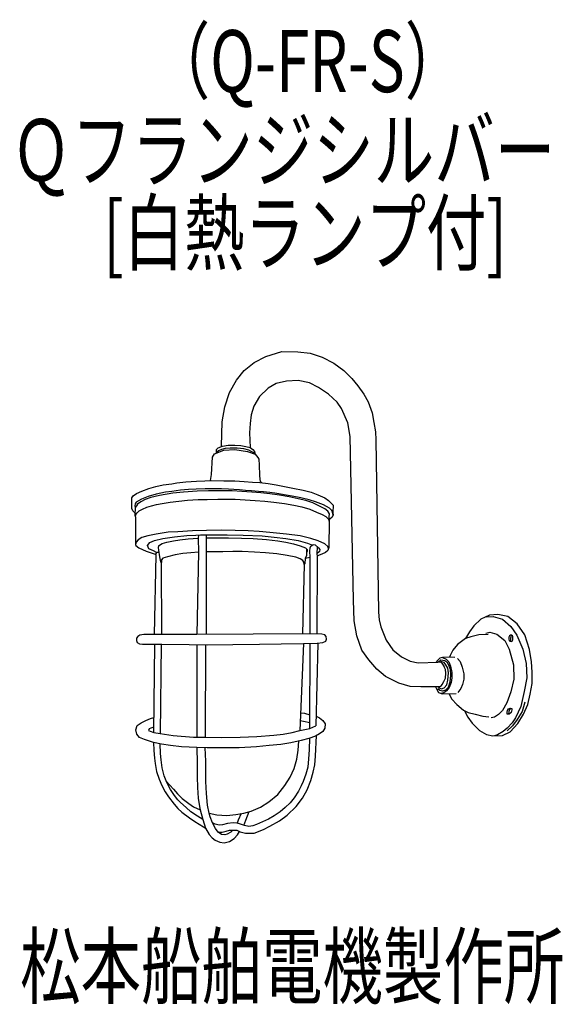
# Model space of a CAD drawing. Units: millimetres. Extents: x -3 to 216, y -46 to 351.
import ezdxf

# ---------------------------------------------------------------- set-up
doc = ezdxf.new("R2010")
doc.units = ezdxf.units.MM
doc.header["$LTSCALE"] = 0.25
doc.linetypes.add('DOT', pattern=[8, 6, -2])
for name, color, linetype, lineweight in [('1', 7, 'Continuous', 9), ('100', 7, 'Continuous', 9), ('101', 7, 'Continuous', 9)]:
    doc.layers.add(name, color=color, linetype=linetype, lineweight=lineweight)
doc.styles.get("Standard").update_dxf_attribs({"font": 'txt', "bigfont": 'bigfont'})

msp = doc.modelspace()

# ---------------------------------------------------------------- linework, layer by layer
at = {"layer": '1', "color": 7, "linetype": 'Continuous', "lineweight": 30}
for p, q in [((167.08, 92.33), (167.53, 91.85)), ((167.53, 91.85), (167.84, 91.47)), ((167.84, 91.47), (168.1, 91.02)), ((168.1, 91.02), (168.48, 90.38)), ((166.68, 82.36), (167.44, 82.9)), ((167.44, 82.9), (167.66, 83.3))]:
    msp.add_line(p, q, dxfattribs=at)
at = {"layer": '101', "color": 7, "linetype": 'Continuous', "lineweight": 30}
for p, q in [((91.96, 213.1), (96.62, 215.54)), ((96.62, 215.54), (103.1, 217.48)), ((103.1, 217.48), (109.57, 217.42)), ((109.57, 217.42), (114.57, 216.79)), ((114.57, 216.79), (119.4, 215.26)), ((119.4, 215.26), (124.06, 212.82)), ((87.87, 209.81), (91.96, 213.1)), ((124.06, 212.82), (128.04, 209.81)), ((84.8, 205.89), (87.87, 209.81)), ((128.04, 209.81), (131.28, 206.57)), ((131.28, 206.57), (133.67, 203.73)), ((81.96, 200.94), (84.8, 205.89)), ((97.59, 202.7), (94.12, 199.35)), ((100.82, 204.64), (97.59, 202.7)), ((104.92, 205.54), (100.82, 204.64)), ((109.63, 205.83), (104.92, 205.54)), ((114.18, 204.86), (109.63, 205.83)), ((117.81, 203.04), (114.18, 204.86)), ((121.9, 200.26), (117.81, 203.04)), ((133.67, 203.73), (136.11, 200.26)), ((80.09, 195.2), (81.96, 200.94)), ((94.12, 199.35), (91.79, 195.43)), ((125.37, 197.02), (121.9, 200.26)), ((136.11, 200.26), (137.87, 197.19)), ((79.01, 189.18), (80.09, 195.2)), ((91.79, 195.43), (90.77, 192.02)), ((127.19, 194.52), (125.37, 197.02)), ((129.69, 188.73), (127.19, 194.52)), ((137.87, 197.19), (139.46, 192.76)), ((90.77, 192.02), (90.37, 188.5)), ((139.46, 192.76), (140.2, 188.9)), ((78.86, 179.28), (79.01, 189.18)), ((90.37, 188.5), (90.09, 184.75)), ((130.6, 183.27), (129.69, 188.73)), ((140.2, 188.9), (140.77, 185.15)), ((90.09, 184.75), (90.33, 178.77)), ((131.96, 117.25), (130.6, 183.27)), ((140.77, 185.15), (140.94, 181.96)), ((76.78, 177.97), (77.46, 178.74)), ((77.46, 178.74), (79.16, 179.39)), ((79.16, 179.39), (81.44, 179.71)), ((81.44, 179.71), (84.13, 179.76)), ((84.13, 179.76), (86.63, 179.62)), ((86.63, 179.62), (88.62, 179.22)), ((88.62, 179.22), (90.33, 178.77)), ((90.33, 178.77), (91.46, 178)), ((140.94, 181.96), (142.07, 112.36)), ((74.73, 167.89), (75.13, 174.93)), ((75.13, 174.93), (75.92, 176.3)), ((75.92, 176.3), (79.67, 177.72)), ((76.72, 177.18), (76.78, 177.97)), ((76.74, 176.61), (76.72, 177.18)), ((77.56, 177.43), (76.73, 176.83)), ((78.76, 177.94), (77.56, 177.43)), ((80.24, 178.34), (78.76, 177.94)), ((79.67, 177.72), (84.22, 177.94)), ((82.29, 178.56), (80.24, 178.34)), ((85.13, 178.57), (82.29, 178.56)), ((84.22, 177.94), (89.22, 177.26)), ((87.73, 178.29), (85.13, 178.57)), ((89.79, 177.75), (87.73, 178.29)), ((89.22, 177.26), (92.34, 176.07)), ((91.05, 177.11), (89.79, 177.75)), ((92.26, 176.58), (91.05, 177.11)), ((91.46, 178), (92.15, 177.26)), ((92.15, 177.26), (92.34, 176.07)), ((92.34, 176.07), (93.45, 174.82)), ((93.45, 174.82), (93.85, 174.05)), ((93.85, 174.05), (94.02, 171.69)), ((94.02, 171.69), (94.08, 167.72)), ((74.34, 165.47), (74.73, 167.89)), ((94.08, 167.72), (94.19, 165.9)), ((49.5, 162.25), (52.31, 163.02)), ((52.31, 163.02), (55.29, 163.7)), ((55.29, 163.7), (58.76, 164.18)), ((58.76, 164.18), (60.83, 164.52)), ((60.83, 164.52), (64.44, 164.92)), ((64.44, 164.92), (68.76, 165.18)), ((68.76, 165.18), (72.14, 165.4)), ((72.14, 165.4), (74.84, 165.49)), ((74.84, 165.49), (79.72, 165.35)), ((79.72, 165.35), (84.1, 165.37)), ((84.1, 165.37), (87.99, 165.15)), ((87.99, 165.15), (91.23, 164.89)), ((91.23, 164.89), (94.27, 164.64)), ((94.19, 165.9), (94.39, 165.19)), ((94.27, 164.64), (97.54, 164.27)), ((94.39, 165.19), (95.02, 164.55)), ((97.54, 164.27), (100.83, 163.73)), ((100.83, 163.73), (104.21, 163.07)), ((104.21, 163.07), (107.51, 162.45)), ((42.68, 158.53), (43.25, 159.32)), ((43.25, 159.32), (44.58, 160.26)), ((44.58, 160.26), (46.71, 161.23)), ((49.25, 159.08), (46.52, 158)), ((46.71, 161.23), (49.5, 162.25)), ((52.49, 159.93), (49.25, 159.08)), ((53.81, 159.52), (50.32, 158.61)), ((56.19, 160.76), (52.49, 159.93)), ((59.13, 160.43), (53.81, 159.52)), ((58.78, 161.08), (56.19, 160.76)), ((62.29, 161.61), (58.78, 161.08)), ((63.42, 160.86), (59.13, 160.43)), ((65.48, 161.87), (62.29, 161.61)), ((68.98, 161.2), (63.42, 160.86)), ((68.55, 162.06), (65.48, 161.87)), ((72.19, 162.15), (68.55, 162.06)), ((73.5, 161.34), (68.98, 161.2)), ((76.04, 162.18), (72.19, 162.15)), ((77.59, 161.34), (73.5, 161.34)), ((78.78, 162.09), (76.04, 162.18)), ((83.05, 161.31), (77.59, 161.34)), ((81.62, 161.99), (78.78, 162.09)), ((83.74, 161.88), (81.62, 161.99)), ((86.97, 161.11), (83.05, 161.31)), ((86.11, 161.68), (83.74, 161.88)), ((88.49, 161.51), (86.11, 161.68)), ((90.97, 160.86), (86.97, 161.11)), ((90.94, 161.28), (88.49, 161.51)), ((93.67, 161.08), (90.94, 161.28)), ((94.61, 160.57), (90.97, 160.86)), ((95.72, 160.87), (93.67, 161.08)), ((98.25, 160.15), (94.61, 160.57)), ((98.21, 160.63), (95.72, 160.87)), ((100.34, 160.35), (98.21, 160.63)), ((102.17, 159.64), (98.25, 160.15)), ((101.9, 160.12), (100.34, 160.35)), ((104.08, 159.73), (101.9, 160.12)), ((106.09, 158.93), (102.17, 159.64)), ((107.32, 159.19), (104.08, 159.73)), ((109.67, 158.16), (106.09, 158.93)), ((110.7, 158.57), (107.32, 159.19)), ((107.51, 162.45), (111.74, 161.54)), ((111.74, 161.54), (114.87, 160.74)), ((114.87, 160.74), (117.62, 159.72)), ((117.62, 159.72), (120.38, 158.56)), ((42.62, 155.12), (42.68, 158.53)), ((42.68, 154.21), (42.62, 155.12)), ((43.98, 156.16), (43.88, 155.35)), ((43.88, 155.35), (44, 154.64)), ((44.46, 156.77), (43.98, 156.16)), ((44.5, 155.26), (44, 154.64)), ((46.52, 158), (44.46, 156.77)), ((44.98, 155.97), (44.5, 155.26)), ((46.29, 156.91), (44.98, 155.97)), ((48.05, 157.82), (46.29, 156.91)), ((50.32, 158.61), (48.05, 157.82)), ((48.73, 154.73), (50.55, 155.33)), ((50.55, 155.33), (52.59, 155.79)), ((52.59, 155.79), (54.84, 156.24)), ((54.84, 156.24), (58.1, 156.72)), ((58.1, 156.72), (61.63, 157.15)), ((61.63, 157.15), (65.04, 157.52)), ((65.04, 157.52), (69.33, 157.8)), ((69.33, 157.8), (73.05, 157.89)), ((73.05, 157.89), (77.28, 157.94)), ((77.28, 157.94), (80.89, 157.94)), ((80.89, 157.94), (84.24, 157.94)), ((84.24, 157.94), (88.36, 157.75)), ((88.36, 157.75), (92.39, 157.43)), ((92.39, 157.43), (96.31, 157.12)), ((96.31, 157.12), (99.89, 156.81)), ((99.89, 156.81), (104.21, 156.21)), ((104.21, 156.21), (107.91, 155.59)), ((107.91, 155.59), (111.17, 154.88)), ((112.82, 157.42), (109.67, 158.16)), ((114.08, 157.72), (110.7, 158.57)), ((111.17, 154.88), (114.35, 153.88)), ((115.58, 156.51), (112.82, 157.42)), ((116.66, 156.89), (114.08, 157.72)), ((118.3, 155.2), (115.58, 156.51)), ((119.84, 155.67), (116.66, 156.89)), ((120.46, 154.04), (118.3, 155.2)), ((122.32, 154.37), (119.84, 155.67)), ((120.38, 158.56), (121.88, 157.48)), ((121.88, 157.48), (123.13, 156.28)), ((123.13, 156.28), (123.73, 155.54)), ((123.73, 155.54), (123.7, 152.65)), ((43.08, 153.24), (42.68, 154.21)), ((43.7, 152.59), (43.08, 153.24)), ((44, 154.64), (43.89, 151.34)), ((43.89, 151.34), (44.17, 150.83)), ((44.17, 150.83), (44.31, 151.79)), ((44.31, 151.79), (44.77, 152.49)), ((44.77, 152.49), (45.69, 153.21)), ((45.69, 153.21), (46.94, 154)), ((46.94, 154), (48.73, 154.73)), ((114.35, 153.88), (117.11, 152.77)), ((117.11, 152.77), (119.3, 151.78)), ((119.3, 151.78), (120.76, 150.94)), ((121.57, 153.13), (120.46, 154.04)), ((120.76, 150.94), (121.71, 150.02)), ((122.27, 152.08), (121.57, 153.13)), ((122.22, 150.81), (122.27, 152.08)), ((123.28, 153.46), (122.32, 154.37)), ((123.57, 152.7), (123.28, 153.46)), ((123.76, 151.54), (123.3, 150.6)), ((123.76, 151.54), (123.57, 152.7)), ((123.7, 152.65), (123.76, 151.54)), ((44.17, 150.83), (44.17, 139.65)), ((121.71, 150.02), (122.07, 149.55)), ((122.07, 149.55), (122.18, 149.08)), ((122.18, 149.08), (122.09, 138.5)), ((122.18, 149.08), (122.27, 149.52)), ((122.27, 149.52), (122.22, 150.81)), ((122.62, 150.06), (122.26, 149.8)), ((123.3, 150.6), (122.62, 150.06)), ((49.05, 143.21), (46.72, 142.48)), ((52.43, 143.9), (49.05, 143.21)), ((57.26, 144.61), (52.43, 143.9)), ((61.26, 144.86), (57.26, 144.61)), ((59.9, 142.8), (64.87, 143.29)), ((67.09, 145.18), (61.26, 144.86)), ((64.87, 143.29), (68.42, 143.48)), ((72.71, 145.4), (67.09, 145.18)), ((68.42, 143.48), (70.27, 143.63)), ((69.52, 143.57), (69.39, 142.29)), ((70.27, 143.63), (72.69, 143.63)), ((72.69, 143.63), (81.07, 143.66)), ((72.8, 142.43), (72.69, 143.63)), ((78.94, 145.43), (72.71, 145.4)), ((84.28, 145.32), (78.94, 145.43)), ((81.07, 143.66), (87.49, 143.51)), ((89.53, 145.15), (84.28, 145.32)), ((87.49, 143.51), (95.19, 143.14)), ((93.91, 144.92), (89.53, 145.15)), ((98.25, 144.55), (93.91, 144.92)), ((95.19, 143.14), (100.01, 142.69)), ((104.93, 143.9), (98.25, 144.55)), ((110.53, 143.19), (104.93, 143.9)), ((114.73, 142.11), (110.53, 143.19)), ((44.47, 140.66), (44.17, 139.65)), ((44.17, 139.65), (44.33, 139.32)), ((44.33, 139.32), (45.48, 138.33)), ((45.21, 141.54), (44.47, 140.66)), ((46.72, 142.48), (45.21, 141.54)), ((49.02, 139.31), (49.93, 140.53)), ((49.56, 138), (49.02, 139.31)), ((49.93, 140.53), (51.83, 141.33)), ((51.83, 141.33), (55.19, 142.18)), ((53.48, 139.17), (53.28, 138.51)), ((53.48, 139.17), (54.84, 140.05)), ((54.84, 140.05), (56.83, 140.62)), ((55.19, 142.18), (59.9, 142.8)), ((56.83, 140.62), (59.42, 141.18)), ((59.42, 141.18), (62.03, 141.58)), ((62.03, 141.58), (65.33, 141.98)), ((65.33, 141.98), (69.39, 142.29)), ((69.39, 142.29), (69.5, 136.58)), ((72.77, 136.72), (72.8, 142.43)), ((72.8, 142.43), (81.55, 142.43)), ((81.55, 142.43), (86.83, 142.32)), ((86.83, 142.32), (91.55, 142.18)), ((91.55, 142.18), (96.92, 141.69)), ((96.92, 141.69), (101.49, 141.16)), ((100.01, 142.69), (104.7, 142.12)), ((101.49, 141.16), (104.65, 140.64)), ((104.65, 140.64), (107.8, 140.02)), ((104.7, 142.12), (109.73, 141.27)), ((107.8, 140.02), (110.53, 139.22)), ((109.73, 141.27), (113.4, 140.27)), ((110.53, 139.22), (112.6, 138.37)), ((113.4, 140.27), (114.79, 139.73)), ((114.47, 138.31), (114.82, 139.05)), ((117.77, 141.17), (114.73, 142.11)), ((114.79, 139.73), (116.55, 139.59)), ((114.82, 139.05), (115.97, 139.64)), ((116.55, 139.59), (117.83, 138.37)), ((120.36, 139.98), (117.77, 141.17)), ((121.69, 138.95), (120.36, 139.98)), ((121.96, 138.11), (121.69, 138.95)), ((45.48, 138.33), (46.95, 137.68)), ((46.95, 137.68), (48.4, 137.02)), ((48.4, 137.02), (49.99, 136.54)), ((51.35, 137.09), (49.56, 138)), ((49.99, 136.54), (51.73, 135.94)), ((52.66, 136.41), (51.35, 137.09)), ((52.29, 135.39), (51.72, 103.46)), ((51.73, 135.94), (52.25, 135.8)), ((52.66, 136.41), (52.25, 135.8)), ((52.25, 135.8), (52.29, 135.39)), ((53.56, 136.51), (52.66, 136.41)), ((53.28, 138.51), (53.42, 137.38)), ((53.42, 137.38), (53.85, 134.73)), ((60.07, 135.56), (57.03, 134.76)), ((63.28, 136.01), (60.07, 135.56)), ((66.41, 136.33), (63.28, 136.01)), ((69.5, 136.58), (66.41, 136.33)), ((69.5, 136.58), (68.88, 103.4)), ((72.71, 103.42), (72.77, 136.72)), ((75.81, 136.78), (72.77, 136.72)), ((79.33, 136.81), (75.81, 136.78)), ((83.37, 136.84), (79.33, 136.81)), ((87.12, 136.89), (83.37, 136.84)), ((92.06, 136.64), (87.12, 136.89)), ((96.58, 136.38), (92.06, 136.64)), ((101.09, 135.87), (96.58, 136.38)), ((105.24, 135.25), (101.09, 135.87)), ((108.76, 134.62), (105.24, 135.25)), ((113, 135.19), (112.51, 134.14)), ((112.6, 138.37), (113.31, 137.66)), ((113.03, 136.67), (113, 135.19)), ((113.05, 137.92), (113.03, 136.67)), ((113.34, 137.04), (113.03, 136.67)), ((113.31, 137.66), (113.34, 137.04)), ((114.36, 137.01), (114.47, 138.31)), ((114.45, 134.59), (114.36, 137.01)), ((117.37, 138.8), (117.17, 135.98)), ((118.34, 136.92), (117.17, 135.98)), ((117.17, 135.98), (117.29, 135.06)), ((117.29, 135.06), (117.2, 103.56)), ((118.08, 135.37), (117.29, 135.06)), ((117.83, 138.37), (118.45, 137.72)), ((119.25, 135.86), (118.08, 135.37)), ((118.45, 137.72), (118.34, 136.92)), ((120.72, 136.54), (119.25, 135.86)), ((121.69, 137.28), (120.72, 136.54)), ((122.09, 138.5), (121.69, 137.28)), ((53.85, 134.73), (54.02, 133.34)), ((54.02, 133.34), (54.22, 132.77)), ((54.22, 132.77), (54.65, 132.43)), ((55.13, 134.14), (54.65, 133.48)), ((54.65, 133.48), (54.65, 132.43)), ((54.73, 103.45), (54.65, 132.43)), ((57.03, 134.76), (55.13, 134.14)), ((110.5, 133.94), (108.76, 134.62)), ((111.58, 133.29), (110.5, 133.94)), ((112.09, 131.67), (111.38, 103.63)), ((112, 132.63), (111.58, 133.29)), ((112.09, 131.67), (112, 132.63)), ((112.32, 131.92), (112.09, 131.67)), ((112.51, 134.14), (112.32, 131.92)), ((112.51, 134.14), (114.45, 134.59)), ((114.53, 103.59), (114.45, 134.59)), ((132.19, 108.9), (131.96, 117.25)), ((142.07, 112.36), (142.36, 109.35)), ((190.15, 111.47), (186.73, 111.15)), ((194.1, 110.62), (190.15, 111.47)), ((133.27, 102.82), (132.19, 108.9)), ((142.36, 109.35), (142.93, 106.57)), ((183.3, 109.58), (180.44, 106.87)), ((186.73, 111.15), (183.3, 109.58)), ((185.46, 110.57), (188.27, 110.7)), ((188.27, 110.7), (191.99, 109.64)), ((191.99, 109.64), (195.35, 106.69)), ((197.96, 107.72), (194.1, 110.62)), ((200.94, 103.3), (197.96, 107.72)), ((47.46, 103.4), (45.9, 103.17)), ((51.72, 103.46), (47.46, 103.4)), ((68.88, 103.4), (51.72, 103.46)), ((91.61, 103.54), (68.88, 103.4)), ((111.38, 103.63), (91.61, 103.54)), ((119.28, 103.54), (111.38, 103.63)), ((120.36, 103.31), (119.28, 103.54)), ((120.9, 102.55), (120.36, 103.31)), ((142.93, 106.57), (145.09, 101.11)), ((178.64, 104.54), (177.11, 101.74)), ((180.44, 106.87), (178.64, 104.54)), ((182.45, 103.33), (179.26, 102.47)), ((186.17, 103.39), (182.45, 103.33)), ((185.25, 104.01), (186.96, 104.3)), ((186.96, 104.3), (189.73, 103.6)), ((189.73, 103.6), (192.92, 101.06)), ((195.35, 106.69), (197.77, 103.21)), ((197.77, 103.21), (200.25, 97.55)), ((202.89, 97.43), (200.94, 103.3)), ((45.07, 102.58), (44.56, 101.87)), ((44.56, 101.87), (44.56, 100.98)), ((44.56, 100.98), (44.84, 100.25)), ((44.84, 100.25), (45.78, 99.68)), ((45.9, 103.17), (45.07, 102.58)), ((45.78, 99.68), (46.92, 99.51)), ((46.92, 99.51), (54.82, 99.48)), ((51.52, 63.97), (51.92, 99.49)), ((54.5, 99.48), (54.05, 63.46)), ((54.82, 99.48), (65.72, 99.37)), ((65.72, 99.37), (73.2, 99.31)), ((68.88, 99.34), (68.88, 62.01)), ((72.4, 62.06), (72.52, 99.31)), ((73.2, 99.31), (83.34, 99.45)), ((83.34, 99.45), (94.08, 99.54)), ((94.08, 99.54), (102.83, 99.62)), ((102.83, 99.62), (111.83, 99.85)), ((111.83, 99.85), (110.33, 64.65)), ((111.83, 99.85), (117.32, 99.91)), ((114.36, 65.56), (114.5, 99.88)), ((117.6, 99.94), (116.8, 66.58)), ((117.32, 99.91), (119.59, 100.16)), ((119.59, 100.16), (120.78, 100.7)), ((120.78, 100.7), (121.04, 101.58)), ((121.04, 101.58), (120.9, 102.55)), ((135.31, 97.14), (133.27, 102.82)), ((145.09, 101.11), (147.81, 97.19)), ((173.9, 99.38), (172.01, 97.05)), ((177.11, 101.74), (173.9, 99.38)), ((179.26, 102.47), (177.11, 101.74)), ((192.92, 101.06), (194.69, 97.46)), ((194.59, 102.36), (194.57, 101.99)), ((194.57, 101.99), (194.57, 101.55)), ((194.57, 101.55), (194.62, 100.97)), ((194.79, 102.81), (194.59, 102.36)), ((194.62, 100.97), (194.95, 100.75)), ((195.24, 103.17), (194.79, 102.81)), ((194.95, 100.75), (195.59, 100.53)), ((195.29, 102.3), (195.21, 101.89)), ((195.21, 101.89), (195.21, 101.41)), ((195.21, 101.41), (195.22, 101.06)), ((195.22, 101.06), (195.42, 100.59)), ((195.65, 103.11), (195.24, 103.17)), ((195.32, 102.8), (195.29, 102.3)), ((195.72, 103.06), (195.32, 102.8)), ((195.59, 100.53), (195.91, 100.72)), ((195.99, 102.86), (195.65, 103.11)), ((195.91, 100.72), (196.19, 101.27)), ((196.15, 102.59), (195.99, 102.86)), ((196.19, 102.14), (196.15, 102.59)), ((196.19, 101.77), (196.19, 102.14)), ((196.19, 101.27), (196.19, 101.77)), ((138.1, 93.21), (135.31, 97.14)), ((147.81, 97.19), (151.34, 94.41)), ((172.01, 97.05), (170.89, 95.01)), ((194.69, 97.46), (196.46, 91.21)), ((200.25, 97.55), (201.49, 91.71)), ((203.74, 92.42), (202.89, 97.43)), ((141.34, 89.41), (138.1, 93.21)), ((151.34, 94.41), (154.74, 92.7)), ((154.74, 92.7), (157.98, 92.02)), ((157.98, 92.02), (165.88, 92.31)), ((165.73, 92.86), (165.27, 92.28)), ((166.76, 93.92), (165.73, 92.86)), ((165.88, 92.31), (167.19, 92.36)), ((166.1, 92.32), (166.15, 92.39)), ((166.15, 92.39), (167.16, 93.15)), ((167.88, 94.13), (166.76, 93.92)), ((167.54, 92.45), (167.08, 92.33)), ((167.16, 93.15), (168.78, 92.98)), ((168.54, 92.09), (167.54, 92.45)), ((170.59, 94.28), (167.88, 94.13)), ((167.88, 94.13), (169.28, 93.51)), ((169.13, 91.21), (168.54, 92.09)), ((168.78, 92.98), (169.52, 92.39)), ((169.28, 93.51), (170.37, 92.45)), ((169.52, 92.39), (170.16, 91.41)), ((170.16, 91.41), (170.9, 89.38)), ((170.37, 92.45), (171.08, 90.68)), ((170.89, 95.01), (170.59, 94.28)), ((172.83, 94.19), (170.59, 94.28)), ((173.87, 93.77), (174.99, 92.54)), ((174.99, 92.54), (175.81, 90.26)), ((201.49, 91.71), (201.78, 85.99)), ((204.01, 88.17), (203.74, 92.42)), ((144.86, 86.45), (141.34, 89.41)), ((169.01, 89.29), (168.48, 90.38)), ((169.16, 87.76), (169.01, 89.29)), ((169.04, 85.81), (169.16, 87.76)), ((169.99, 89.88), (169.13, 91.21)), ((169.93, 85.01), (170.22, 87.99)), ((170.22, 87.99), (169.99, 89.88)), ((170.9, 89.38), (170.99, 87.02)), ((171.08, 90.68), (171.55, 88.14)), ((171.55, 88.14), (171.55, 85.99)), ((175.81, 90.26), (176.37, 87.58)), ((176.37, 87.58), (176.37, 85.43)), ((196.46, 91.21), (196.52, 85.37)), ((203.95, 83.72), (204.01, 88.17)), ((150.2, 83.73), (144.86, 86.45)), ((154.74, 82.48), (150.2, 83.73)), ((167.66, 83.3), (168.31, 84.42)), ((168.31, 84.42), (169.04, 85.81)), ((169.58, 83.16), (169.93, 85.01)), ((170.73, 84.13), (170.05, 82.09)), ((171.26, 84.04), (170.49, 82.09)), ((170.99, 87.02), (170.73, 84.13)), ((171.55, 85.99), (171.26, 84.04)), ((176.37, 85.43), (175.87, 83.19)), ((196.52, 85.37), (195.34, 80.3)), ((201.78, 85.99), (200.72, 80.38)), ((203.15, 79.38), (203.95, 83.72)), ((159.12, 82.31), (154.74, 82.48)), ((166.68, 82.36), (159.12, 82.31)), ((164.96, 82.35), (165.55, 81.21)), ((165.55, 81.21), (166.23, 80.09)), ((166.74, 80.77), (166.01, 81.45)), ((166.04, 82.36), (166.51, 81.92)), ((166.23, 80.09), (167.67, 79.47)), ((166.51, 81.92), (167.42, 81.5)), ((167.86, 80.56), (166.74, 80.77)), ((168.42, 79.94), (167.18, 79.68)), ((167.42, 81.5), (168.48, 81.86)), ((167.67, 79.47), (173.39, 79.68)), ((169.1, 80.97), (167.86, 80.56)), ((169.49, 80.68), (168.42, 79.94)), ((168.48, 81.86), (169.58, 83.16)), ((170.05, 82.09), (169.1, 80.97)), ((170.49, 82.09), (169.49, 80.68)), ((170.44, 79.57), (171.62, 77.29)), ((175.19, 81.68), (174.07, 80.09)), ((175.87, 83.19), (175.19, 81.68)), ((195.34, 80.3), (193.75, 75.81)), ((200.72, 80.38), (199.36, 74.43)), ((171.62, 77.29), (173.54, 75.22)), ((193.75, 75.81), (191.98, 72.8)), ((200.93, 76.2), (199.92, 72.42)), ((202.15, 75.25), (203.15, 79.38)), ((110.64, 71.9), (112.17, 71.64)), ((112.17, 71.64), (114.38, 71.07)), ((173.54, 75.22), (176.31, 72.95)), ((176.31, 72.95), (178.11, 71.92)), ((176.75, 72.7), (178.05, 70.15)), ((178.11, 71.92), (181, 71.24)), ((191.98, 72.8), (190.38, 71.21)), ((193.82, 72.1), (194.06, 72.77)), ((193.82, 71.36), (193.82, 72.1)), ((194.06, 72.77), (194.38, 73.51)), ((194.38, 73.51), (195.12, 73.78)), ((194.53, 72.27), (194.47, 71.86)), ((194.47, 71.86), (194.73, 71.3)), ((194.7, 72.86), (194.53, 72.27)), ((195.06, 73.28), (194.7, 72.86)), ((195.44, 71.98), (194.73, 71.3)), ((195.44, 73.66), (195.06, 73.28)), ((195.12, 73.78), (195.71, 73.57)), ((195.77, 72.98), (195.44, 71.98)), ((195.71, 73.57), (195.77, 72.98)), ((199.36, 74.43), (197.24, 69.82)), ((199.92, 72.42), (197.86, 69.18)), ((200.5, 71.24), (202.15, 75.25)), ((44.76, 66.67), (46.38, 67.75)), ((46.38, 67.75), (48.34, 68.77)), ((48.34, 68.77), (50.21, 69.51)), ((50.21, 69.51), (51.59, 69.93)), ((111.8, 68.31), (110.5, 68.6)), ((114.37, 67.8), (111.8, 68.31)), ((116.9, 70.45), (118.25, 69.76)), ((118.25, 69.76), (119.65, 68.71)), ((119.65, 68.71), (120.61, 67.43)), ((178.05, 70.15), (179.77, 67.7)), ((179.77, 67.7), (182.71, 64.66)), ((181, 71.24), (184.13, 70.5)), ((184.13, 70.5), (186.52, 70.24)), ((188.79, 70.15), (187.43, 69.8)), ((190.38, 71.21), (188.79, 70.15)), ((194.73, 71.3), (193.82, 71.36)), ((195.91, 67.76), (193.91, 65.61)), ((197.24, 69.82), (195.91, 67.76)), ((197.86, 69.18), (196.03, 66.64)), ((198.17, 67.47), (200.5, 71.24)), ((44.28, 64.93), (44.76, 66.67)), ((44.73, 63.2), (44.28, 64.93)), ((49.62, 65.33), (49.36, 64.76)), ((49.36, 64.76), (50.01, 64.48)), ((50.3, 65.7), (49.62, 65.33)), ((50.01, 64.48), (51.52, 63.97)), ((51.54, 66.07), (50.3, 65.7)), ((51.52, 63.97), (54.05, 63.46)), ((103.68, 63.29), (107.2, 63.85)), ((107.2, 63.85), (110.33, 64.65)), ((110.33, 64.65), (114.36, 65.56)), ((114.36, 65.56), (116.8, 66.58)), ((119.59, 64.34), (118.31, 63.43)), ((120.47, 65.64), (119.59, 64.34)), ((120.61, 67.43), (120.47, 65.64)), ((182.71, 64.66), (185.52, 63.04)), ((192.29, 64.25), (189.99, 62.92)), ((192.06, 62.66), (195.13, 64.22)), ((193.91, 65.61), (192.29, 64.25)), ((196.03, 66.64), (193.91, 64.63)), ((195.13, 64.22), (198.17, 67.47)), ((45.72, 61.92), (44.73, 63.2)), ((47.74, 61.04), (45.72, 61.92)), ((51.41, 59.91), (47.74, 61.04)), ((54.65, 59.19), (51.41, 59.91)), ((51.41, 59.91), (51.55, 56.67)), ((54.05, 63.46), (59.28, 62.63)), ((59.28, 62.63), (67.54, 62.06)), ((67.54, 62.06), (68.88, 62.01)), ((68.88, 62.01), (72.4, 62.06)), ((72.4, 62.06), (78.96, 61.84)), ((78.96, 61.84), (86.32, 62.06)), ((86.32, 62.06), (93.05, 62.35)), ((93.05, 62.35), (99.87, 62.8)), ((99.87, 62.8), (103.68, 63.29)), ((106.72, 59.71), (102.71, 59.11)), ((110.9, 60.64), (106.72, 59.71)), ((109.7, 56.84), (109.93, 60.43)), ((113.99, 61.5), (110.9, 60.64)), ((116.63, 62.46), (113.99, 61.5)), ((114.22, 61.58), (114.08, 56.98)), ((118.31, 63.43), (116.63, 62.46)), ((116.69, 54.34), (117.04, 62.7)), ((185.52, 63.04), (188.05, 62.51)), ((188.05, 62.51), (192.06, 62.66)), ((189.99, 62.92), (188.84, 62.54)), ((51.55, 56.67), (51.75, 53.57)), ((54.25, 55.39), (54.08, 59.32)), ((58.2, 58.63), (54.65, 59.19)), ((62.63, 58.17), (58.2, 58.63)), ((68.82, 57.86), (62.63, 58.17)), ((73.03, 57.75), (68.82, 57.86)), ((68.82, 57.86), (68.96, 51.55)), ((72.43, 52.35), (72.26, 57.77)), ((79.76, 57.72), (73.03, 57.75)), ((85.9, 57.77), (79.76, 57.72)), ((92.83, 58.12), (85.9, 57.77)), ((97.94, 58.66), (92.83, 58.12)), ((102.71, 59.11), (97.94, 58.66)), ((109.08, 53.09), (109.7, 56.84)), ((114.08, 56.98), (113.85, 53.29)), ((51.75, 53.57), (52.06, 51.44)), ((54.47, 52.92), (54.25, 55.39)), ((54.93, 49.62), (54.47, 52.92)), ((72.54, 44.19), (72.43, 52.35)), ((108.03, 49.45), (109.08, 53.09)), ((113.85, 53.29), (113.51, 49.96)), ((116.35, 50.87), (116.69, 54.34)), ((52.06, 51.44), (52.63, 48.14)), ((52.63, 48.14), (53.68, 45.08)), ((55.67, 46.5), (54.93, 49.62)), ((68.96, 51.55), (69.02, 46.01)), ((106.46, 45.87), (108.03, 49.45)), ((113.51, 49.96), (112.8, 47.04)), ((114.82, 44.51), (115.78, 47.89)), ((115.78, 47.89), (116.35, 50.87)), ((53.68, 45.08), (54.7, 42.52)), ((56.72, 43.8), (55.67, 46.5)), ((56.54, 44.26), (59.39, 41.01)), ((58.22, 40.93), (56.72, 43.8)), ((69.02, 46.01), (69.08, 41.67)), ((72.77, 39.31), (72.54, 44.19)), ((104.33, 42.58), (106.46, 45.87)), ((111.75, 44.17), (110.95, 42.38)), ((112.8, 47.04), (111.75, 44.17)), ((113.25, 40.79), (114.82, 44.51)), ((54.7, 42.52), (56.04, 40.02)), ((56.04, 40.02), (57.4, 38)), ((59.87, 38.51), (58.22, 40.93)), ((59.39, 41.01), (61.09, 39.14)), ((69.08, 41.67), (69.45, 37.46)), ((101.46, 38.94), (104.33, 42.58)), ((109.84, 40.19), (108.05, 37.52)), ((110.95, 42.38), (109.84, 40.19)), ((111.44, 37.43), (113.25, 40.79)), ((57.4, 38), (59.7, 34.96)), ((61.26, 36.81), (59.87, 38.51)), ((61.09, 39.14), (62.91, 37.26)), ((62.32, 35.62), (61.26, 36.81)), ((62.91, 37.26), (65.61, 35.27)), ((69.45, 37.46), (69.93, 34.11)), ((73.22, 34.56), (72.77, 39.31)), ((94.56, 33.85), (97.88, 35.93)), ((97.88, 35.93), (101.46, 38.94)), ((108.05, 37.52), (106.46, 35.59)), ((108.94, 34.02), (111.44, 37.43)), ((59.7, 34.96), (61.21, 33.31)), ((61.21, 33.31), (62.86, 31.81)), ((64.5, 33.63), (62.32, 35.62)), ((62.86, 31.81), (65.92, 29.48)), ((66.46, 31.89), (64.5, 33.63)), ((65.61, 35.27), (67.51, 33.94)), ((69.11, 30.16), (66.46, 31.89)), ((67.51, 33.94), (70.21, 32.72)), ((69.93, 34.11), (70.21, 32.72)), ((70.21, 32.72), (71.21, 28.8)), ((73.88, 31.35), (73.22, 34.56)), ((87.74, 31.38), (90.81, 32.23)), ((88.65, 28.57), (89.99, 32.01)), ((90.81, 32.23), (94.56, 33.85)), ((102.37, 31.92), (100.07, 30.36)), ((104.5, 33.68), (102.37, 31.92)), ((106.46, 35.59), (104.5, 33.68)), ((105.24, 30.62), (108.94, 34.02)), ((65.92, 29.48), (68.05, 28)), ((68.05, 28), (71.58, 25.87)), ((71.21, 28.8), (69.11, 30.16)), ((71.21, 28.8), (72.34, 25.39)), ((73.88, 31.35), (76.95, 30.76)), ((74.28, 29.85), (73.88, 31.35)), ((75.13, 27.43), (74.28, 29.85)), ((76.95, 30.76), (80.9, 30.47)), ((80.9, 30.47), (84.59, 30.84)), ((84.59, 30.84), (87.74, 31.38)), ((85.55, 28.57), (85.04, 27.38)), ((86.71, 31.21), (85.55, 28.57)), ((87.75, 26.47), (88.65, 28.57)), ((95.27, 27.86), (92.94, 26.87)), ((97.74, 29.02), (95.27, 27.86)), ((100.07, 30.36), (97.74, 29.02)), ((98.2, 26.13), (102.15, 28.23)), ((102.15, 28.23), (105.24, 30.62)), ((71.58, 25.87), (72.34, 25.39)), ((72.34, 25.39), (73.82, 22.72)), ((76.29, 26.98), (75.13, 27.43)), ((76.35, 25.16), (75.13, 27.43)), ((77.88, 26.61), (76.29, 26.98)), ((77.46, 23.66), (76.35, 25.16)), ((79.22, 26.72), (77.88, 26.61)), ((79.11, 23.74), (80.72, 24.11)), ((81.26, 27.23), (79.22, 26.72)), ((80.72, 24.11), (82.03, 24.51)), ((83.54, 27.43), (81.26, 27.23)), ((82.03, 24.51), (83.37, 24.56)), ((83.37, 24.56), (82.49, 23.71)), ((83.37, 24.56), (84.96, 24.48)), ((85.04, 27.38), (83.54, 27.43)), ((84.96, 24.48), (86.32, 23.88)), ((86.49, 26.89), (85.04, 27.38)), ((85.24, 22.69), (86.04, 24.01)), ((86.32, 23.88), (88.4, 23.29)), ((88.11, 26.35), (86.49, 26.89)), ((89.76, 26.07), (88.11, 26.35)), ((91.35, 26.3), (89.76, 26.07)), ((92.94, 26.87), (91.35, 26.3)), ((91.92, 23.26), (95.72, 24.85)), ((95.72, 24.85), (98.2, 26.13)), ((73.82, 22.72), (75.01, 21.38)), ((75.01, 21.38), (76.29, 20.5)), ((76.29, 20.5), (78.08, 19.73)), ((77.46, 23.66), (79.11, 23.74)), ((78.76, 22.8), (77.46, 23.66)), ((80.16, 22.63), (78.76, 22.8)), ((79.93, 19.39), (82, 20.02)), ((81.12, 22.92), (80.16, 22.63)), ((82.49, 23.71), (81.12, 22.92)), ((82, 20.02), (83.85, 21.21)), ((83.85, 21.21), (85.24, 22.69)), ((88.4, 23.29), (91.92, 23.26)), ((78.08, 19.73), (79.93, 19.39))]:
    msp.add_line(p, q, dxfattribs=at)

# ---------------------------------------------------------------- texts
at = {"layer": '1', "color": 7, "linetype": 'DOT', "lineweight": 9, "char_height": 25, "attachment_point": 7}
for s, insert, width in [('{\\fＭＳ ゴシック;\\W0.714286;（Q-FR-S）}', (49.85, 322.09), 119.9336), ('{\\fＭＳ ゴシック;\\W0.714286;[白熱ランプ付]}', (31.12, 252.83), 217.5699)]:
    msp.add_mtext(s, dxfattribs=dict(at, insert=insert, width=width))
at = {"layer": '100', "color": 7, "linetype": 'Continuous', "lineweight": 9, "char_height": 25, "attachment_point": 7}
for s, insert, width in [('{\\fＭＳ ゴシック;\\W0.714286;Ｑフランジシルバー}', (-6.03, 286.24), 289.4344), ('{\\fＭＳ ゴシック;\\W0.714286;松本船舶電機製作所}', (-2.34, -42.88), 293.4182)]:
    msp.add_mtext(s, dxfattribs=dict(at, insert=insert, width=width))

doc.saveas('drawing.dxf')
